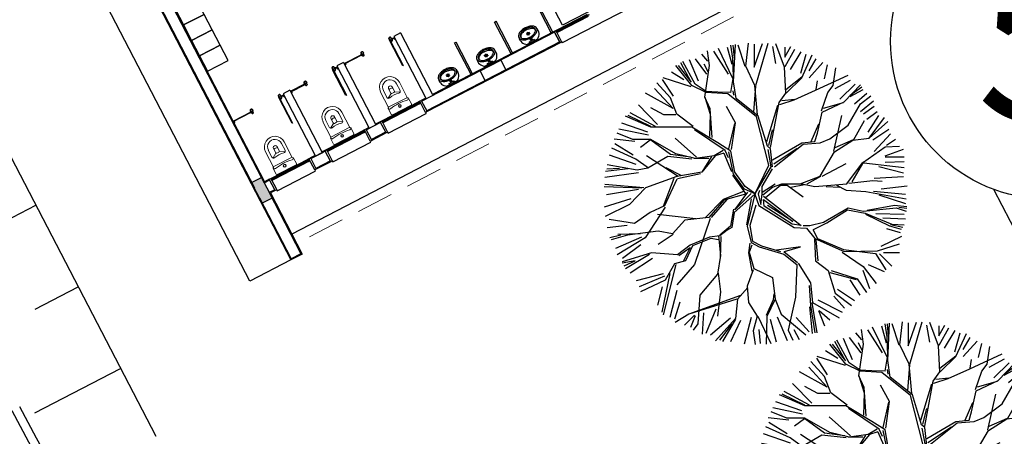
# Model space of a CAD drawing. Units: feet. Extents: x 296 to 1462, y -78 to 694.
# Drawn here: x 1176 to 1193, y 264 to 271 of the extents above; entities that cross this region are included whole.
import ezdxf
from ezdxf.enums import TextEntityAlignment as Align

# ---------------------------------------------------------------- set-up
doc = ezdxf.new("R2010")
doc.units = ezdxf.units.FT
doc.header["$LTSCALE"] = 0.1
doc.linetypes.add('CONTINUO', pattern=[0])
doc.linetypes.add('HIDDEN', pattern=[9.525, 6.35, -3.175])
doc.layers.get('0').update_dxf_attribs({"linetype": 'CONTINUOUS'})
doc.layers.add('A-EQUIP-SANIT-2', color=2, linetype='CONTINUOUS', lineweight=0)
for name, color, linetype in [('Edificios', 10, 'CONTINUOUS'), ('G-09-T-ELEV', 7, 'CONTINUOUS'), ('PROJ', 1, 'HIDDEN'), ('S-02-CERCA', 4, 'FENCELINE1'), ('S-25_caminho', 6, 'CONTINUOUS'), ('VEGET', 82, 'CONTINUOUS')]:
    doc.layers.add(name, color=color, linetype=linetype)
doc.styles.add('ARIAL', font='ARIAL.TTF')
doc.linetypes.add('FENCELINE1', pattern='A,6.35,-2.54,[133,ltypeshp.shx,S=2.54,R=0,X=-2.54,Y=0],-2.54,25.4', length=36.83)

# ---------------------------------------------------------------- blocks, each defined once
blk = doc.blocks.new('Biptre10')
at = {"layer": 'VEGET'}
for p, q in [((-0.48, 2.704), (-0.52, 2.96)), ((-0.48, 2.96), (-0.456, 2.717)), ((-0.467, 2.238), (-0.43, 2.973)), ((-0.237, 2.537), (-0.377, 2.96)), ((-0.224, 2.548), (-0.171, 3)), ((-0.062, 2.524), (0.105, 2.995)), ((-0.062, 2.98), (-0.062, 2.524)), ((-0.03, 2.162), (0.215, 3)), ((0.302, 2.934), (0.363, 2.601)), ((0.538, 2.524), (0.369, 2.987)), ((0.545, 2.721), (0.667, 2.934)), ((-1.106, 2.783), (-0.986, 2.647)), ((-0.945, 2.561), (-0.985, 2.846)), ((-0.864, 2.844), (-0.576, 2.389)), ((-0.48, 2.304), (-0.765, 2.897)), ((-0.592, 2.919), (-0.5, 2.586)), ((0.545, 2.919), (0.545, 2.721)), ((0.551, 2.537), (0.744, 2.883)), ((0.862, 2.828), (0.652, 2.48)), ((0.862, 2.404), (0.969, 2.783)), ((0.884, 2.317), (1.09, 2.767)), ((-1.294, 2.162), (-1.614, 2.561)), ((-1.564, 2.561), (-1.305, 2.227)), ((-1.305, 2.227), (-1.511, 2.614)), ((-1.228, 2.188), (-1.474, 2.64)), ((-1.349, 2.677), (-1.167, 2.253)), ((-1.227, 2.691), (-1.001, 2.389)), ((-0.972, 2.434), (-1.048, 2.587)), ((-1.035, 1.929), (-0.945, 2.561)), ((-0.467, 2.341), (-0.48, 2.704)), ((-0.044, 2.162), (-0.224, 2.548)), ((1.03, 2.45), (1.166, 2.691)), ((1.03, 2.312), (1.302, 2.616)), ((1.333, 2.297), (1.394, 2.57)), ((-1.697, 2.434), (-1.455, 2.283)), ((-0.52, 2.021), (-0.467, 2.341)), ((0.564, 2.008), (0.538, 2.524)), ((1.156, 2.072), (1.801, 2.368)), ((1.503, 2.162), (1.555, 2.51)), ((-1.717, 1.918), (-1.989, 2.214)), ((-1.879, 2.283), (-1.667, 1.949)), ((-1.305, 2.135), (-1.86, 2.317)), ((-1.009, 2.021), (-1.294, 2.162)), ((-1.009, 2.045), (-1.228, 2.188)), ((-0.417, 1.905), (-0.467, 2.238)), ((-0.068, 1.633), (-0.03, 2.148)), ((0.009, 1.582), (-0.044, 2.162)), ((0.564, 2.085), (0.884, 2.331)), ((0.575, 2.008), (0.884, 2.317)), ((1.169, 2.085), (1.194, 2.252)), ((1.4, 2.021), (1.503, 2.162)), ((1.545, 2.101), (1.848, 2.268)), ((1.635, 1.889), (1.939, 2.191)), ((1.722, 1.839), (2.045, 2.175)), ((-1.667, 1.707), (-2.212, 2.01)), ((-2.03, 2.101), (-1.667, 1.707)), ((-0.778, 2.032), (-1.009, 2.045)), ((-0.583, 1.995), (-1.009, 2.021)), ((-0.52, 2.021), (-0.778, 2.032)), ((-0.017, 1.543), (-0.583, 1.995)), ((-0.48, 2.058), (-0.467, 1.968)), ((0.435, 1.826), (0.564, 2.008)), ((0.731, 1.878), (1.156, 2.072)), ((1.272, 1.659), (1.4, 2.021)), ((1.838, 1.968), (2.071, 2.135)), ((1.838, 1.942), (2.097, 2.085)), ((1.924, 1.797), (2.167, 2.01)), ((2.045, 1.802), (2.251, 1.955)), ((-1.971, 1.388), (-2.35, 1.782)), ((-1.59, 1.595), (-1.717, 1.918)), ((-1.035, 1.929), (-0.932, 1.595)), ((-0.932, 1.699), (-1.035, 1.929)), ((0.022, 1.556), (-0.417, 1.905)), ((0.189, 1.053), (0.408, 1.775)), ((0.266, 0.937), (0.435, 1.826)), ((0.448, 1.788), (0.731, 1.878)), ((0.485, 1.865), (0.744, 1.892)), ((1.286, 1.633), (1.722, 1.839)), ((1.31, 1.712), (1.709, 1.826)), ((1.801, 1.376), (2.045, 1.802)), ((2.045, 1.646), (2.303, 1.859)), ((-2.106, 1.35), (-2.555, 1.569)), ((-2.016, 1.35), (-2.518, 1.62)), ((-1.847, 1.582), (-2.106, 1.723)), ((-1.614, 1.582), (-1.847, 1.582)), ((-1.268, 1.35), (-1.59, 1.595)), ((-0.932, 1.595), (-0.945, 1.156)), ((-0.893, 1.13), (-0.932, 1.699)), ((-0.43, 1.426), (-0.61, 1.749)), ((1.194, 1.22), (1.286, 1.633)), ((1.518, 0.86), (1.673, 1.57)), ((2.106, 1.6), (2.318, 1.752)), ((2.167, 1.495), (2.378, 1.646)), ((2.196, 1.237), (2.408, 1.57)), ((-2.166, 1.237), (-2.683, 1.419)), ((-2.106, 1.336), (-2.608, 1.556)), ((-0.559, 0.911), (-0.443, 1.413)), ((-0.506, 0.898), (-0.43, 1.426)), ((0.228, 0.588), (-0.017, 1.543)), ((0.202, 0.963), (0.022, 1.556)), ((1.066, 1.053), (1.22, 1.402)), ((1.439, 1.104), (1.801, 1.376)), ((1.905, 1.08), (2.124, 1.467)), ((2.214, 1.119), (2.523, 1.531)), ((2.214, 1.119), (2.588, 1.453)), ((-2.465, 1.093), (-2.775, 1.22)), ((-2.153, 1.176), (-2.742, 1.298)), ((-1.294, 1.336), (-2.106, 1.336)), ((-0.778, 1.027), (-1.294, 1.336)), ((-0.636, 0.873), (-1.241, 1.286)), ((0.228, 0.977), (0.305, 1.286)), ((1.143, 1.053), (1.194, 1.22)), ((2.287, 1.086), (2.605, 1.298)), ((2.318, 0.858), (2.636, 1.206)), ((-2.424, 1.055), (-2.834, 1.101)), ((-2.455, 0.782), (-2.819, 1.009)), ((-2.106, 1.093), (-2.465, 1.093)), ((-2.117, 1.08), (-2.31, 0.938)), ((-1.614, 0.808), (-2.106, 1.093)), ((-1.717, 0.796), (-2.104, 1.08)), ((-1.202, 0.744), (-1.627, 1.117)), ((-0.52, 0.86), (-0.778, 1.027)), ((0.305, 0.691), (0.884, 1.027)), ((0.345, 0.551), (0.911, 1.001)), ((0.884, 1.027), (1.143, 1.053)), ((0.911, 1.001), (1.246, 1.027)), ((1.246, 1.027), (1.439, 1.104)), ((1.531, 0.848), (1.892, 1.08)), ((1.543, 0.938), (1.905, 1.093)), ((1.892, 1.08), (2.214, 1.119)), ((2.559, 0.979), (2.741, 1.101)), ((-2.394, 0.6), (-2.924, 0.782)), ((-2.4, 0.706), (-2.877, 0.925)), ((-1.318, 0.744), (-1.717, 0.796)), ((-1.228, 0.718), (-1.614, 0.808)), ((-0.675, 0.873), (-0.855, 0.77)), ((-0.662, 0.821), (-0.829, 0.77)), ((-0.662, 0.821), (-0.506, 0.461)), ((-0.57, 0.731), (-0.636, 0.873)), ((-0.467, 0.408), (-0.559, 0.847)), ((-0.443, 0.448), (-0.52, 0.86)), ((0.266, 0.911), (0.202, 0.963)), ((0.279, 0.551), (0.215, 0.898)), ((0.305, 0.551), (0.266, 0.911)), ((0.331, 0.614), (0.794, 0.924)), ((1.247, 0.37), (1.531, 0.848)), ((2.085, 0.629), (2.536, 0.951)), ((2.53, 0.768), (2.894, 0.904)), ((2.536, 0.951), (2.819, 0.963)), ((-2.375, 0.487), (-2.968, 0.59)), ((-2.155, 0.525), (-2.4, 0.706)), ((-1.563, 0.358), (-2.194, 0.77)), ((-1.769, 0.757), (-2.168, 0.525)), ((-1.292, 0.706), (-1.769, 0.757)), ((-0.957, 0.718), (-1.253, 0.718)), ((-0.855, 0.77), (-1.228, 0.718)), ((-0.829, 0.77), (-1.099, 0.448)), ((-0.906, 0.757), (-1.099, 0.448)), ((-0.045, 0.01), (0.228, 0.588)), ((1.286, 0.37), (1.763, 0.615)), ((1.776, 0.216), (2.085, 0.629)), ((1.879, 0.255), (2.111, 0.654)), ((2.111, 0.629), (2.91, 0.538)), ((2.53, 0.753), (2.909, 0.753)), ((2.53, 0.646), (2.909, 0.661)), ((-2.35, 0.433), (-3.016, 0.343)), ((-2.555, 0.512), (-3.006, 0.461)), ((-2.98, 0.512), (-2.723, 0.525)), ((-2.168, 0.525), (-2.375, 0.487)), ((-1.807, 0.538), (-1.511, 0.384)), ((-1.099, 0.448), (-1.59, 0.358)), ((-1.575, 0.319), (-1.124, 0.422)), ((-0.25, 0.112), (-0.467, 0.408)), ((-0.237, 0.165), (-0.443, 0.448)), ((-0.045, 0.01), (0.279, 0.551)), ((0.099, 0.165), (0.305, 0.511)), ((2.408, 0.556), (2.894, 0.433)), ((-2.246, 0.139), (-3.019, 0.203)), ((-1.59, 0.358), (-2.209, 0.138)), ((-1.653, 0.319), (-1.859, -0.235)), ((-1.589, 0.306), (-1.834, -0.223)), ((-0.222, 0.022), (-0.48, 0.384)), ((0.1, 0.048), (0.358, 0.216)), ((0.306, 0.151), (0.487, 0.216)), ((0.487, 0.216), (0.886, 0.216)), ((0.667, 0.151), (0.938, 0.203)), ((0.848, 0.216), (1.247, 0.37)), ((0.886, 0.216), (1.144, 0.164)), ((0.989, 0.216), (1.26, 0.37)), ((1.144, 0.164), (1.776, 0.216)), ((1.814, 0.228), (2.291, 0.281)), ((2.291, 0.281), (2.471, 0.267)), ((2.318, 0.328), (2.894, 0.359)), ((-3.032, 0.164), (-2.285, 0.139)), ((-2.35, 0.101), (-2.985, -0.005)), ((-2.209, 0.138), (-2.531, -0.197)), ((-0.274, 0.061), (-0.673, -0.094)), ((-0.235, 0.01), (-0.661, -0.106)), ((-0.045, 0.01), (-0.454, -0.351)), ((-0.441, -0.3), (-0.184, 0.048)), ((-0.119, 0.022), (-0.441, -0.3)), ((-0.03, 0.009), (-0.25, 0.112)), ((-0.03, 0.009), (-0.237, 0.165)), ((-0.045, 0.01), (-0.196, -0.622)), ((-0.045, 0.01), (0.035, -0.211)), ((0.048, 0.086), (0.022, 0.009)), ((0.022, 0.009), (0.073, -0.197)), ((0.073, -0.197), (0.099, 0.009)), ((0.099, 0.009), (0.099, 0.165)), ((0.113, -0.003), (0.306, 0.151)), ((0.164, -0.055), (0.461, 0.19)), ((0.461, 0.19), (0.59, 0.19)), ((0.59, 0.19), (0.912, -0.042)), ((1.363, 0.164), (1.634, 0.151)), ((1.57, 0.19), (1.763, 0.087)), ((1.763, 0.087), (2.15, 0.061)), ((2.15, 0.061), (2.949, -0.081)), ((2.303, 0.07), (2.938, 0.01)), ((2.454, 0.116), (2.969, 0.177)), ((-2.501, -0.081), (-3.031, -0.248)), ((-0.673, -0.094), (-1.021, -0.454)), ((-0.661, -0.106), (-0.957, -0.454)), ((-0.906, -0.454), (-0.596, -0.094)), ((-0.119, -0.081), (-0.209, -0.596)), ((0.125, -0.031), (0.873, -0.61)), ((0.125, -0.094), (0.704, -0.533)), ((0.138, -0.224), (0.125, -0.094)), ((2.408, -0.005), (2.938, -0.173)), ((-2.531, -0.197), (-3.007, -0.43)), ((-2.117, -0.351), (-2.426, -0.571)), ((-1.82, -0.248), (-2.22, -0.855)), ((-1.834, -0.223), (-2.117, -0.351)), ((-0.467, -0.287), (-0.531, -0.622)), ((-0.454, -0.351), (-0.505, -0.648)), ((-0.029, -0.209), (-0.145, -0.61)), ((0.035, -0.211), (0.731, -0.65)), ((0.691, -0.584), (0.138, -0.224)), ((0.704, -0.533), (0.202, -0.211)), ((1.31, -0.546), (1.801, -0.261)), ((1.376, -0.56), (1.788, -0.301)), ((1.788, -0.301), (2.135, -0.364)), ((1.801, -0.261), (2.097, -0.327)), ((2.097, -0.327), (2.753, -0.261)), ((2.135, -0.364), (2.663, -0.584)), ((2.716, -0.211), (2.174, -0.314)), ((2.349, -0.37), (2.909, -0.384)), ((2.959, -0.237), (2.716, -0.211)), ((2.753, -0.261), (2.948, -0.327)), ((2.959, -0.274), (2.806, -0.25)), ((-2.426, -0.571), (-2.929, -0.493)), ((-1.215, -0.48), (-1.975, -0.39)), ((-1.433, -0.506), (-1.678, -0.777)), ((-0.957, -0.454), (-1.433, -0.506)), ((-0.931, -0.468), (-1.241, -1.383)), ((0.873, -0.61), (0.691, -0.584)), ((1.04, -0.61), (1.31, -0.546)), ((1.117, -0.687), (1.376, -0.56)), ((2.626, -0.623), (2.148, -0.391)), ((2.484, -0.46), (2.938, -0.475)), ((2.663, -0.584), (2.909, -0.597)), ((-2.576, -0.611), (-2.97, -0.657)), ((-2.31, -0.777), (-2.762, -0.79)), ((-1.962, -0.725), (-2.568, -0.803)), ((-1.678, -0.777), (-1.962, -0.725)), ((-0.531, -0.622), (-0.738, -0.803)), ((-0.596, -0.699), (-0.738, -0.816)), ((-0.505, -0.648), (-0.596, -0.699)), ((-0.196, -0.622), (-0.119, -0.944)), ((-0.145, -0.61), (-0.093, -0.919)), ((0.731, -0.65), (0.976, -0.663)), ((0.911, -0.61), (1.04, -0.61)), ((0.976, -0.663), (1.143, -0.869)), ((1.104, -0.687), (1.194, -0.869)), ((2.559, -0.672), (2.833, -0.749)), ((2.856, -0.687), (2.626, -0.623)), ((2.883, -0.65), (2.639, -0.597)), ((-2.697, -0.803), (-2.916, -0.855)), ((-2.568, -0.803), (-2.89, -0.893)), ((-2.289, -0.839), (-2.803, -1.066)), ((-2.22, -0.855), (-2.774, -1.189)), ((-1.666, -0.79), (-1.962, -0.983)), ((-0.944, -0.841), (-1.33, -0.996)), ((-0.918, -0.867), (-1.279, -1.009)), ((-0.738, -0.816), (-0.944, -0.841)), ((-0.764, -0.893), (-0.918, -0.867)), ((-0.764, -0.816), (-0.725, -1.203)), ((-0.725, -1.254), (-0.712, -0.829)), ((-0.145, -0.958), (-0.171, -1.151)), ((-0.119, -0.944), (0.036, -1.035)), ((-0.093, -0.919), (0.087, -1.009)), ((1.131, -0.88), (1.157, -1.306)), ((1.143, -0.869), (1.722, -1.126)), ((1.209, -1.306), (1.17, -0.893)), ((1.194, -0.869), (1.709, -1.086)), ((2.38, -1.113), (2.819, -0.972)), ((2.454, -1.021), (2.863, -0.824)), ((-2.091, -1.151), (-2.671, -1.331)), ((-2.304, -0.99), (-2.667, -1.263)), ((-1.575, -1.189), (-2.091, -1.151)), ((-1.33, -0.996), (-1.575, -1.189)), ((-1.55, -1.203), (-1.33, -1.047)), ((-1.33, -1.047), (-1.459, -1.306)), ((-1.279, -1.009), (-1.421, -1.306)), ((-0.171, -1.151), (-0.106, -1.512)), ((-0.106, -0.996), (-0.157, -1.138)), ((-0.157, -1.138), (-0.068, -1.46)), ((0.036, -1.035), (0.526, -1.177)), ((0.087, -1.009), (0.461, -1.125)), ((0.86, -1.035), (0.384, -1.1)), ((0.526, -1.125), (0.796, -1.345)), ((0.538, -1.125), (0.86, -1.035)), ((1.685, -1.138), (2.098, -1.422)), ((1.709, -1.086), (2.341, -1.165)), ((1.722, -1.126), (2.38, -1.113)), ((2.341, -1.165), (2.547, -1.488)), ((2.5, -1.141), (2.817, -1.141)), ((-2.413, -1.306), (-2.671, -1.357)), ((-2.632, -1.409), (-2.413, -1.306)), ((-2.606, -1.46), (-2.13, -1.177)), ((-2.076, -1.263), (-2.516, -1.551)), ((-1.421, -1.306), (-1.64, -1.37)), ((-0.725, -1.203), (-0.789, -1.576)), ((0.526, -1.177), (0.783, -1.383)), ((0.809, -1.357), (1.054, -1.744)), ((1.157, -1.306), (1.402, -1.499)), ((2.423, -1.172), (2.666, -1.415)), ((-1.614, -1.383), (-1.859, -2.376)), ((-1.64, -1.37), (-1.82, -1.693)), ((-1.241, -1.383), (-1.589, -1.782)), ((-0.776, -1.551), (-0.725, -1.924)), ((-0.08, -1.486), (-0.196, -1.808)), ((-0.068, -1.46), (0.306, -1.641)), ((0.783, -1.383), (0.757, -2.027)), ((1.402, -1.499), (1.543, -1.95)), ((1.44, -1.537), (1.956, -1.679)), ((1.466, -1.499), (1.982, -1.667)), ((2.09, -1.491), (2.226, -1.855)), ((2.098, -1.422), (2.356, -1.757)), ((2.196, -1.384), (2.515, -1.52)), ((-1.864, -1.566), (-2.394, -1.703)), ((-1.833, -1.612), (-2.334, -1.824)), ((-1.82, -1.693), (-2.31, -1.924)), ((-1.731, -1.563), (-1.885, -2.324)), ((-0.789, -1.576), (-1.137, -1.989)), ((0.306, -1.641), (0.358, -2.066)), ((1.054, -1.744), (1.092, -2.131)), ((1.832, -1.688), (2.029, -1.99)), ((1.982, -1.667), (2.162, -1.938)), ((-1.879, -1.824), (-1.971, -2.187)), ((-1.592, -1.899), (-1.728, -2.43)), ((-0.725, -1.924), (-0.789, -2.402)), ((-0.184, -1.834), (-0.39, -2.066)), ((-0.196, -1.808), (-0.171, -2.131)), ((1.028, -1.796), (1.054, -2.195)), ((1.591, -1.87), (1.924, -2.096)), ((-1.531, -2.126), (-1.636, -2.461)), ((-0.402, -2.066), (-1.356, -2.363)), ((-1.292, -2.337), (-0.325, -1.989)), ((-1.137, -1.989), (-1.176, -2.556)), ((-0.39, -2.066), (-0.428, -2.453)), ((-0.171, -2.131), (-0.003, -2.402)), ((0.319, -2.079), (0.177, -2.389)), ((0.358, -2.066), (0.191, -2.414)), ((0.332, -1.963), (0.319, -2.079)), ((0.358, -2.066), (0.474, -2.363)), ((0.757, -2.027), (0.615, -2.685)), ((1.08, -2.131), (1.183, -2.737)), ((1.092, -2.131), (1.621, -2.44)), ((1.197, -2.082), (1.681, -2.323)), ((1.515, -2.006), (1.727, -2.249)), ((1.543, -1.95), (1.866, -2.195)), ((-1.061, -2.339), (-1.091, -2.763)), ((-0.819, -2.264), (-1.016, -2.748)), ((1.092, -2.75), (1.041, -2.221)), ((1.054, -2.195), (1.144, -2.737)), ((1.212, -2.293), (1.333, -2.597)), ((1.227, -2.293), (1.438, -2.475)), ((-1.356, -2.363), (-1.627, -2.531)), ((-1.242, -2.385), (-1.439, -2.582)), ((-1.227, -2.4), (-1.319, -2.627)), ((-0.531, -2.446), (-0.925, -2.779)), ((-0.428, -2.453), (-0.828, -2.892)), ((-0.428, -2.466), (-0.686, -2.904)), ((-0.334, -2.49), (-0.531, -2.915)), ((-0.121, -2.43), (-0.259, -2.96)), ((-0.003, -2.402), (-0.08, -2.698)), ((0.01, -2.402), (0.267, -2.943)), ((0.191, -2.414), (0.177, -2.956)), ((0.258, -2.461), (0.378, -2.915)), ((0.393, -2.415), (0.591, -2.884)), ((0.474, -2.363), (0.964, -2.776)), ((0.772, -2.43), (1.03, -2.717)), ((-1.176, -2.556), (-1.266, -2.685)), ((-0.738, -2.879), (-0.493, -2.556)), ((-0.08, -2.698), (-0.042, -2.969)), ((0.03, -2.672), (0.061, -2.945)), ((0.615, -2.685), (0.706, -2.879)), ((0.726, -2.672), (0.833, -2.869))]:
    blk.add_line(p, q, dxfattribs=at)
blk = doc.blocks.new('A$C10BA0B69')
at = {"layer": 'A-EQUIP-SANIT-2', "color": 1}
for p, q in [((0.183, 0.38), (0.482, 0.38)), ((0.479, 0.025), (0.479, 0.37)), ((0.612, 0.395), (0.504, 0.395)), ((0.626, 0.015), (0.626, 0.38)), ((0.183, 0.326), (0.316, 0.326)), ((0.196, 0.232), (0.281, 0.232)), ((0.291, 0.233), (0.339, 0.313)), ((0.296, 0.217), (0.296, 0.178)), ((0.183, 0.069), (0.316, 0.069)), ((0.183, 0.015), (0.482, 0.015)), ((0.196, 0.163), (0.281, 0.163)), ((0.291, 0.161), (0.34, 0.081)), ((0.612, 0), (0.504, 0))]:
    blk.add_line(p, q, dxfattribs=at)
for radius in [0.0247, 0.0178]:
    blk.add_circle((0.55, 0.197), radius, dxfattribs=at)
for centre, radius, start, end in [((0.183, 0.197), 0.182, 90, 270), ((0.504, 0.37), 0.0247, 89.9974, 180.0026), ((0.495, 0.365), 0.0247, 349.4076, 89.7669), ((1.392, 0.197), 0.888, 169.406, 190.5865), ((0.612, 0.38), 0.0148, 0.0078, 89.9922), ((0.183, 0.197), 0.128, 90, 270), ((0.196, 0.197), 0.0345, 90, 270), ((0.273, 0.197), 0.0654, 153.6149, 206.3851), ((0.223, 0.222), 0.00987, 90, 153.6002), ((0.281, 0.217), 0.0148, 0.0078, 89.9922), ((0.281, 0.178), 0.0148, 270, 359.996), ((0.316, 0.294), 0.0316, 346.6676, 90), ((0.724, 0.197), 0.388, 166.6638, 193.3253), ((0.223, 0.173), 0.00987, 206.3998, 270), ((0.316, 0.101), 0.0316, 270, 13.3326), ((0.504, 0.025), 0.0247, 179.9974, 270.0026), ((0.495, 0.03), 0.0247, 270, 10.5939), ((0.612, 0.015), 0.0148, 270, 359.996)]:
    blk.add_arc(centre, radius, start, end, dxfattribs=at)
blk = doc.blocks.new('A$C61F32691')
at = {"layer": 'Edificios'}
blk.add_hatch(color=256, dxfattribs=at).paths.add_polyline_path([(0.815, 1.137), (0.815, 1.537), (1.005, 1.537), (1.005, 1.137)])
h = blk.add_hatch(dxfattribs=at)
h.set_pattern_fill('ANSI31', color=256, scale=0.25, style=0)
h.paths.add_polyline_path([(5.21, 1.432), (5.61, 1.432), (5.61, 1.242), (5.21, 1.242)])
for p, q in [((0, 0.037), (0, 9.838)), ((0.8, 9.838), (0.8, 0.037)), ((0.815, 9.823), (0.815, 1.432)), ((1.005, 8.443), (1.005, 1.528)), ((1.02, 8.428), (1.02, 1.447)), ((1.005, 2.632), (1.005, 1.432)), ((1.02, 2.627), (1.37, 2.627)), ((1.02, 2.617), (1.37, 2.617)), ((1.022, 2.598), (1.033, 2.598)), ((1.024, 2.617), (1.024, 2.617)), ((1.952, 2.617), (1.952, 2.627)), ((1.952, 2.627), (2.007, 2.627)), ((2.007, 2.617), (1.952, 2.617)), ((2.004, 2.598), (1.993, 2.598)), ((2.006, 2.617), (2.007, 2.617)), ((2.137, 2.647), (2.007, 2.647)), ((2.007, 2.647), (2.007, 1.447)), ((2.137, 2.647), (2.137, 1.447)), ((2.137, 2.627), (2.417, 2.627)), ((2.137, 2.617), (2.137, 2.617)), ((2.137, 2.617), (2.417, 2.617)), ((2.139, 2.598), (2.15, 2.598)), ((2.139, 2.598), (2.15, 2.598)), ((2.141, 2.617), (2.14, 2.617)), ((2.999, 2.617), (2.999, 2.627)), ((2.999, 2.627), (3.053, 2.627)), ((3.053, 2.617), (2.999, 2.617)), ((3.051, 2.598), (3.04, 2.598)), ((3.053, 2.647), (3.053, 1.447)), ((3.183, 2.647), (3.053, 2.647)), ((3.053, 2.647), (3.053, 1.447)), ((3.053, 2.617), (3.053, 2.617)), ((3.183, 2.647), (3.183, 1.447)), ((3.183, 2.627), (3.524, 2.627)), ((3.184, 2.617), (3.183, 2.617)), ((3.184, 2.617), (3.183, 2.617)), ((3.183, 2.617), (3.524, 2.617)), ((3.186, 2.598), (3.197, 2.598)), ((3.186, 2.598), (3.197, 2.598)), ((3.186, 2.598), (3.197, 2.598)), ((3.188, 2.617), (3.187, 2.617)), ((4.105, 2.617), (4.105, 2.627)), ((4.105, 2.627), (4.16, 2.627)), ((4.16, 2.617), (4.105, 2.617)), ((4.157, 2.598), (4.146, 2.598)), ((4.159, 2.617), (4.16, 2.617)), ((4.16, 2.647), (4.16, 1.447)), ((4.29, 2.647), (4.16, 2.647)), ((4.16, 2.647), (4.16, 1.447)), ((4.29, 2.647), (4.29, 1.447)), ((5.04, 2.065), (5.07, 2.065)), ((5.04, 1.447), (5.04, 2.065)), ((5.07, 1.447), (5.07, 2.065)), ((5.07, 1.447), (5.07, 2.065)), ((5.82, 2.065), (5.85, 2.065)), ((5.82, 1.447), (5.82, 2.065)), ((5.85, 1.447), (5.85, 2.065)), ((5.85, 1.447), (5.85, 2.065)), ((6.6, 1.447), (6.6, 2.065)), ((6.63, 1.447), (6.63, 2.065)), ((1.005, 1.432), (1.113, 1.432)), ((1.113, 1.432), (1.005, 1.432)), ((1.113, 1.447), (1.02, 1.447)), ((1.168, 1.447), (1.858, 1.447)), ((1.883, 1.407), (1.168, 1.407)), ((2.007, 1.447), (1.913, 1.447)), ((1.913, 1.432), (2.16, 1.432)), ((2.195, 1.432), (1.913, 1.432)), ((2.195, 1.447), (2.137, 1.447)), ((2.25, 1.447), (2.94, 1.447)), ((2.965, 1.407), (2.25, 1.407)), ((3.053, 1.447), (2.995, 1.447)), ((3.053, 1.447), (2.995, 1.447)), ((3.272, 1.432), (2.995, 1.432)), ((3.272, 1.447), (3.183, 1.447)), ((3.327, 1.447), (4.017, 1.447)), ((4.042, 1.407), (3.327, 1.407)), ((4.16, 1.447), (4.072, 1.447)), ((6.66, 1.432), (4.072, 1.432)), ((6.66, 1.447), (4.29, 1.447)), ((4.78, 1.462), (4.579, 1.462)), ((4.627, 1.462), (4.635, 1.485)), ((4.635, 1.485), (4.68, 1.485)), ((4.724, 1.485), (4.68, 1.485)), ((4.733, 1.462), (4.724, 1.485)), ((5.524, 1.462), (5.324, 1.462)), ((5.371, 1.462), (5.379, 1.485)), ((5.379, 1.485), (5.424, 1.485)), ((5.468, 1.485), (5.424, 1.485)), ((5.477, 1.462), (5.468, 1.485)), ((6.342, 1.462), (6.142, 1.462)), ((6.189, 1.462), (6.197, 1.485)), ((6.197, 1.485), (6.242, 1.485)), ((6.287, 1.485), (6.242, 1.485)), ((6.295, 1.462), (6.287, 1.485)), ((6.66, 1.447), (6.66, 1.227)), ((6.715, 1.447), (7.309, 1.447)), ((6.715, 1.407), (7.309, 1.407)), ((0.815, 1.242), (0.815, 0.052)), ((1.005, 1.242), (1.005, 0.052)), ((1.113, 1.242), (1.005, 1.242)), ((1.02, 1.227), (1.02, 0.037)), ((1.113, 1.227), (1.02, 1.227)), ((1.143, 1.227), (1.143, 1.207)), ((1.143, 1.207), (1.883, 1.207)), ((1.883, 1.227), (1.883, 1.207)), ((2.195, 1.242), (1.913, 1.242)), ((2.195, 1.227), (1.913, 1.227)), ((2.225, 1.227), (2.225, 1.207)), ((2.225, 1.207), (2.965, 1.207)), ((2.965, 1.227), (2.965, 1.207)), ((3.272, 1.242), (2.995, 1.242)), ((3.272, 1.227), (2.995, 1.227)), ((3.302, 1.227), (3.302, 1.207)), ((3.302, 1.207), (4.042, 1.207)), ((4.042, 1.227), (4.042, 1.207)), ((6.66, 1.242), (4.072, 1.242)), ((6.66, 1.227), (4.072, 1.227)), ((6.69, 1.227), (6.69, 1.207)), ((8.63, 1.207), (6.69, 1.207)), ((14.3, 0.427), (1.02, 0.427)), ((0.8, 0.037), (0, 0.037)), ((1.02, 0.037), (0.8, 0.037)), ((1.005, 0.052), (0.815, 0.052))]:
    blk.add_line(p, q, dxfattribs=at)
for points in [[(1.425, 4.495), (1.425, 4.795), (1.025, 4.795), (1.025, 4.495)], [(1.425, 4.195), (1.425, 4.495), (1.025, 4.495), (1.025, 4.195)], [(1.425, 3.895), (1.425, 4.195), (1.025, 4.195), (1.025, 3.895)], [(1.425, 3.595), (1.425, 3.895), (1.025, 3.895), (1.025, 3.595)], [(1.908, 2.123), (1.908, 2.623), (1.918, 2.623), (1.918, 2.123), (1.908, 2.123)], [(2.955, 2.123), (2.955, 2.623), (2.965, 2.623), (2.965, 2.123), (2.955, 2.123)], [(4.061, 2.123), (4.061, 2.623), (4.071, 2.623), (4.071, 2.123), (4.061, 2.123)], [(6.838, 2.025), (8.478, 2.025), (8.478, 1.476), (6.838, 1.476)], [(0.815, 1.137), (0.815, 1.537), (1.005, 1.537), (1.005, 1.137)], [(1.113, 1.447), (1.143, 1.447), (1.143, 1.227), (1.113, 1.227)], [(1.168, 1.407), (1.143, 1.407), (1.143, 1.447), (1.168, 1.447), (1.168, 1.442), (1.148, 1.442), (1.148, 1.412), (1.168, 1.412)], [(1.858, 1.407), (1.883, 1.407), (1.883, 1.447), (1.858, 1.447), (1.858, 1.442), (1.878, 1.442), (1.878, 1.412), (1.858, 1.412)], [(1.883, 1.447), (1.913, 1.447), (1.913, 1.227), (1.883, 1.227)], [(2.195, 1.447), (2.225, 1.447), (2.225, 1.227), (2.195, 1.227)], [(2.25, 1.407), (2.225, 1.407), (2.225, 1.447), (2.25, 1.447), (2.25, 1.442), (2.23, 1.442), (2.23, 1.412), (2.25, 1.412)], [(2.94, 1.407), (2.965, 1.407), (2.965, 1.447), (2.94, 1.447), (2.94, 1.442), (2.96, 1.442), (2.96, 1.412), (2.94, 1.412)], [(2.965, 1.447), (2.995, 1.447), (2.995, 1.227), (2.965, 1.227)], [(3.272, 1.447), (3.302, 1.447), (3.302, 1.227), (3.272, 1.227)], [(3.327, 1.407), (3.302, 1.407), (3.302, 1.447), (3.327, 1.447), (3.327, 1.442), (3.307, 1.442), (3.307, 1.412), (3.327, 1.412)], [(4.017, 1.407), (4.042, 1.407), (4.042, 1.447), (4.017, 1.447), (4.017, 1.442), (4.037, 1.442), (4.037, 1.412), (4.017, 1.412)], [(4.042, 1.447), (4.072, 1.447), (4.072, 1.227), (4.042, 1.227)], [(5.21, 1.432), (5.61, 1.432), (5.61, 1.242), (5.21, 1.242)], [(6.66, 1.447), (6.69, 1.447), (6.69, 1.227), (6.66, 1.227)], [(6.715, 1.407), (6.69, 1.407), (6.69, 1.447), (6.715, 1.447), (6.715, 1.442), (6.695, 1.442), (6.695, 1.412), (6.715, 1.412)]]:
    blk.add_lwpolyline(points, close=True, dxfattribs=at)
for points in [[(1.02, 2.617), (1.033, 2.617), (1.033, 2.598, -0.198738), (1.033, 2.597, -0.139519), (1.022, 2.591), (1.022, 2.613), (1.02, 2.615)], [(2.006, 2.617), (1.993, 2.617), (1.993, 2.598, 0.198738), (1.994, 2.597, 0.139519), (2.004, 2.591), (2.004, 2.613), (2.006, 2.615)], [(2.137, 2.617), (2.15, 2.617), (2.15, 2.598, -0.198738), (2.15, 2.597, -0.139519), (2.139, 2.591), (2.139, 2.613), (2.137, 2.615)], [(2.137, 2.617), (2.15, 2.617), (2.15, 2.598, -0.198738), (2.149, 2.597, -0.139519), (2.139, 2.591), (2.139, 2.613), (2.137, 2.615)], [(3.053, 2.617), (3.04, 2.617), (3.04, 2.598, 0.198738), (3.04, 2.597, 0.139519), (3.051, 2.591), (3.051, 2.613), (3.053, 2.615)], [(3.184, 2.617), (3.197, 2.617), (3.197, 2.598, -0.198738), (3.196, 2.597, -0.139519), (3.186, 2.591), (3.186, 2.613), (3.184, 2.615)], [(3.184, 2.617), (3.197, 2.617), (3.197, 2.598, -0.198738), (3.196, 2.597, -0.139519), (3.186, 2.591), (3.186, 2.613), (3.184, 2.615)], [(3.184, 2.617), (3.197, 2.617), (3.197, 2.598, -0.198738), (3.196, 2.597, -0.139519), (3.186, 2.591), (3.186, 2.613), (3.184, 2.615)], [(4.159, 2.617), (4.146, 2.617), (4.146, 2.598, 0.198738), (4.147, 2.597, 0.139519), (4.157, 2.591), (4.157, 2.613), (4.159, 2.615)], [(4.68, 1.553, 0.056411), (4.738, 1.559, 0.070161), (4.782, 1.576, 0.106104), (4.816, 1.605, 0.161988), (4.825, 1.633, 0.161988), (4.816, 1.661, 0.106104), (4.782, 1.69, 0.070161), (4.738, 1.707, 0.056411), (4.68, 1.714, 0.056411), (4.621, 1.707, 0.070161), (4.577, 1.69, 0.106104), (4.544, 1.661, 0.161988), (4.534, 1.633, 0.161988), (4.544, 1.605, 0.106104), (4.577, 1.576, 0.070161), (4.621, 1.559, 0.056411)], [(5.424, 1.553, 0.056411), (5.482, 1.559, 0.070161), (5.527, 1.576, 0.106104), (5.56, 1.605, 0.161988), (5.569, 1.633, 0.161988), (5.56, 1.661, 0.106104), (5.527, 1.69, 0.070161), (5.482, 1.707, 0.056411), (5.424, 1.714, 0.056411), (5.365, 1.707, 0.070161), (5.321, 1.69, 0.106104), (5.288, 1.661, 0.161988), (5.279, 1.633, 0.161988), (5.288, 1.605, 0.106104), (5.321, 1.576, 0.070161), (5.365, 1.559, 0.056411)], [(6.242, 1.553, 0.056411), (6.3, 1.559, 0.070161), (6.345, 1.576, 0.106104), (6.378, 1.605, 0.161988), (6.387, 1.633, 0.161988), (6.378, 1.661, 0.106104), (6.345, 1.69, 0.070161), (6.3, 1.707, 0.056411), (6.242, 1.714, 0.056411), (6.183, 1.707, 0.070161), (6.139, 1.69, 0.106104), (6.106, 1.661, 0.161988), (6.097, 1.633, 0.161988), (6.106, 1.605, 0.106104), (6.139, 1.576, 0.070161), (6.183, 1.559, 0.056411)]]:
    blk.add_lwpolyline(points, format="xyb", close=True, dxfattribs=at)
at = {"layer": 'Edificios', "flags": 128}
for points in [[(1.404, 2.632), (1.404, 2.632, -0.414214), (1.404, 2.632), (1.404, 2.632, -0.414214), (1.404, 2.631), (1.404, 2.631), (1.4, 2.631), (1.4, 2.628), (1.398, 2.63), (1.398, 2.622), (1.397, 2.622), (1.398, 2.621), (1.398, 2.614), (1.4, 2.615), (1.4, 2.602), (1.4, 2.602, -0.414214), (1.385, 2.587), (1.385, 2.587, -0.414214), (1.37, 2.602), (1.37, 2.602), (1.37, 2.615), (1.36, 2.615), (1.36, 2.615), (1.359, 2.615), (1.352, 2.615), (1.352, 2.615, -0.414214), (1.35, 2.617), (1.35, 2.617), (1.37, 2.617), (1.37, 2.627), (1.35, 2.627), (1.35, 2.627, -0.414214), (1.352, 2.629), (1.352, 2.629), (1.359, 2.629), (1.36, 2.628), (1.36, 2.629), (1.37, 2.629), (1.37, 2.647), (1.37, 2.647, -0.414214), (1.39, 2.667), (1.39, 2.667, -0.414214), (1.41, 2.647), (1.41, 2.647), (1.41, 2.631), (1.408, 2.631), (1.408, 2.631, -0.414214), (1.407, 2.632), (1.407, 2.632, -0.414214), (1.408, 2.632), (1.408, 2.632), (1.408, 2.632), (1.408, 2.634), (1.403, 2.634), (1.403, 2.632), (1.404, 2.632)], [(1.372, 2.602), (1.372, 2.602, 0.49901), (1.388, 2.589), (1.388, 2.589), (1.388, 2.589, 0.49878), (1.396, 2.609), (1.396, 2.609), (1.396, 2.622), (1.396, 2.631), (1.401, 2.635), (1.408, 2.635), (1.408, 2.647), (1.408, 2.647, 0.414214), (1.39, 2.665), (1.39, 2.665, 0.414214), (1.372, 2.647), (1.372, 2.647), (1.372, 2.602)], [(1.918, 2.632), (1.918, 2.632, 0.414214), (1.917, 2.632), (1.917, 2.632, 0.414214), (1.918, 2.631), (1.918, 2.631), (1.922, 2.631), (1.922, 2.628), (1.924, 2.63), (1.924, 2.622), (1.924, 2.622), (1.924, 2.621), (1.924, 2.614), (1.922, 2.615), (1.922, 2.602), (1.922, 2.602, 0.414214), (1.937, 2.587), (1.937, 2.587, 0.414214), (1.952, 2.602), (1.952, 2.602), (1.952, 2.615), (1.961, 2.615), (1.962, 2.615), (1.962, 2.615), (1.97, 2.615), (1.97, 2.615, 0.414214), (1.972, 2.617), (1.972, 2.617), (1.952, 2.617), (1.952, 2.627), (1.972, 2.627), (1.972, 2.627, 0.414214), (1.97, 2.629), (1.97, 2.629), (1.962, 2.629), (1.962, 2.628), (1.961, 2.629), (1.952, 2.629), (1.952, 2.647), (1.952, 2.647, 0.414214), (1.932, 2.667), (1.932, 2.667, 0.414214), (1.912, 2.647), (1.912, 2.647), (1.912, 2.631), (1.914, 2.631), (1.914, 2.631, 0.414214), (1.914, 2.632), (1.914, 2.632, 0.414214), (1.914, 2.632), (1.914, 2.632), (1.913, 2.632), (1.913, 2.634), (1.919, 2.634), (1.919, 2.632), (1.918, 2.632)], [(1.95, 2.602), (1.95, 2.602, -0.49901), (1.933, 2.589), (1.933, 2.589), (1.933, 2.589, -0.49878), (1.926, 2.608), (1.926, 2.608), (1.926, 2.622), (1.926, 2.631), (1.92, 2.635), (1.914, 2.635), (1.914, 2.647), (1.914, 2.647, -0.414214), (1.932, 2.665), (1.932, 2.665, -0.414214), (1.95, 2.647), (1.95, 2.647), (1.95, 2.602)], [(2.451, 2.632), (2.451, 2.632, -0.414214), (2.451, 2.632), (2.451, 2.632, -0.414214), (2.451, 2.631), (2.451, 2.631), (2.447, 2.631), (2.447, 2.628), (2.445, 2.63), (2.445, 2.622), (2.444, 2.622), (2.445, 2.621), (2.445, 2.614), (2.447, 2.615), (2.447, 2.602), (2.447, 2.602, -0.414214), (2.432, 2.587), (2.432, 2.587, -0.414214), (2.417, 2.602), (2.417, 2.602), (2.417, 2.615), (2.407, 2.615), (2.407, 2.615), (2.406, 2.615), (2.399, 2.615), (2.399, 2.615, -0.414214), (2.397, 2.617), (2.397, 2.617), (2.417, 2.617), (2.417, 2.627), (2.397, 2.627), (2.397, 2.627, -0.414214), (2.399, 2.629), (2.399, 2.629), (2.406, 2.629), (2.407, 2.628), (2.407, 2.629), (2.417, 2.629), (2.417, 2.647), (2.417, 2.647, -0.414214), (2.437, 2.667), (2.437, 2.667, -0.414214), (2.457, 2.647), (2.457, 2.647), (2.457, 2.631), (2.455, 2.631), (2.455, 2.631, -0.414214), (2.454, 2.632), (2.454, 2.632, -0.414214), (2.455, 2.632), (2.455, 2.632), (2.456, 2.632), (2.456, 2.634), (2.45, 2.634), (2.45, 2.632), (2.451, 2.632)], [(2.419, 2.602), (2.419, 2.602, 0.49901), (2.435, 2.589), (2.436, 2.589), (2.436, 2.589, 0.49878), (2.443, 2.609), (2.443, 2.609), (2.443, 2.622), (2.443, 2.631), (2.448, 2.635), (2.455, 2.635), (2.455, 2.647), (2.455, 2.647, 0.414214), (2.437, 2.665), (2.437, 2.665, 0.414214), (2.419, 2.647), (2.419, 2.647), (2.419, 2.602)], [(2.965, 2.632), (2.965, 2.632, 0.414214), (2.964, 2.632), (2.964, 2.632, 0.414214), (2.965, 2.631), (2.965, 2.631), (2.969, 2.631), (2.969, 2.628), (2.971, 2.63), (2.971, 2.622), (2.971, 2.622), (2.971, 2.621), (2.971, 2.614), (2.969, 2.615), (2.969, 2.602), (2.969, 2.602, 0.414214), (2.984, 2.587), (2.984, 2.587, 0.414214), (2.999, 2.602), (2.999, 2.602), (2.999, 2.615), (3.008, 2.615), (3.009, 2.615), (3.009, 2.615), (3.017, 2.615), (3.017, 2.615, 0.414214), (3.019, 2.617), (3.019, 2.617), (2.999, 2.617), (2.999, 2.627), (3.019, 2.627), (3.019, 2.627, 0.414214), (3.017, 2.629), (3.017, 2.629), (3.009, 2.629), (3.009, 2.628), (3.008, 2.629), (2.999, 2.629), (2.999, 2.647), (2.999, 2.647, 0.414214), (2.979, 2.667), (2.979, 2.667, 0.414214), (2.959, 2.647), (2.959, 2.647), (2.959, 2.631), (2.961, 2.631), (2.961, 2.631, 0.414214), (2.961, 2.632), (2.961, 2.632, 0.414214), (2.961, 2.632), (2.961, 2.632), (2.96, 2.632), (2.96, 2.634), (2.965, 2.634), (2.965, 2.632), (2.965, 2.632)], [(2.997, 2.602), (2.997, 2.602, -0.49901), (2.98, 2.589), (2.98, 2.589), (2.98, 2.589, -0.49878), (2.973, 2.608), (2.973, 2.608), (2.973, 2.622), (2.973, 2.631), (2.967, 2.635), (2.961, 2.635), (2.961, 2.647), (2.961, 2.647, -0.414214), (2.979, 2.665), (2.979, 2.665, -0.414214), (2.997, 2.647), (2.997, 2.647), (2.997, 2.602)], [(3.558, 2.632), (3.558, 2.632, -0.414214), (3.559, 2.632), (3.559, 2.632, -0.414214), (3.558, 2.631), (3.558, 2.631), (3.554, 2.631), (3.554, 2.628), (3.552, 2.63), (3.552, 2.622), (3.552, 2.622), (3.552, 2.621), (3.552, 2.614), (3.554, 2.615), (3.554, 2.602), (3.554, 2.602, -0.414214), (3.539, 2.587), (3.539, 2.587, -0.414214), (3.524, 2.602), (3.524, 2.602), (3.524, 2.615), (3.515, 2.615), (3.514, 2.615), (3.514, 2.615), (3.506, 2.615), (3.506, 2.615, -0.414214), (3.504, 2.617), (3.504, 2.617), (3.524, 2.617), (3.524, 2.627), (3.504, 2.627), (3.504, 2.627, -0.414214), (3.506, 2.629), (3.506, 2.629), (3.514, 2.629), (3.514, 2.628), (3.515, 2.629), (3.524, 2.629), (3.524, 2.647), (3.524, 2.647, -0.414214), (3.544, 2.667), (3.544, 2.667, -0.414214), (3.564, 2.647), (3.564, 2.647), (3.564, 2.631), (3.562, 2.631), (3.562, 2.631, -0.414214), (3.562, 2.632), (3.562, 2.632, -0.414214), (3.562, 2.632), (3.562, 2.632), (3.563, 2.632), (3.563, 2.634), (3.558, 2.634), (3.558, 2.632), (3.558, 2.632)], [(3.526, 2.602), (3.526, 2.602, 0.49901), (3.543, 2.589), (3.543, 2.589), (3.543, 2.589, 0.49878), (3.55, 2.609), (3.55, 2.609), (3.55, 2.622), (3.55, 2.631), (3.556, 2.635), (3.562, 2.635), (3.562, 2.647), (3.562, 2.647, 0.414214), (3.544, 2.665), (3.544, 2.665, 0.414214), (3.526, 2.647), (3.526, 2.647), (3.526, 2.602)], [(4.071, 2.632), (4.071, 2.632, 0.414214), (4.071, 2.632), (4.071, 2.632, 0.414214), (4.071, 2.631), (4.071, 2.631), (4.075, 2.631), (4.075, 2.628), (4.077, 2.63), (4.077, 2.622), (4.078, 2.622), (4.077, 2.621), (4.077, 2.614), (4.075, 2.615), (4.075, 2.602), (4.075, 2.602, 0.414214), (4.09, 2.587), (4.09, 2.587, 0.414214), (4.105, 2.602), (4.105, 2.602), (4.105, 2.615), (4.115, 2.615), (4.115, 2.615), (4.116, 2.615), (4.123, 2.615), (4.123, 2.615, 0.414214), (4.125, 2.617), (4.125, 2.617), (4.105, 2.617), (4.105, 2.627), (4.125, 2.627), (4.125, 2.627, 0.414214), (4.123, 2.629), (4.123, 2.629), (4.116, 2.629), (4.115, 2.628), (4.115, 2.629), (4.105, 2.629), (4.105, 2.647), (4.105, 2.647, 0.414214), (4.085, 2.667), (4.085, 2.667, 0.414214), (4.065, 2.647), (4.065, 2.647), (4.065, 2.631), (4.067, 2.631), (4.067, 2.631, 0.414214), (4.068, 2.632), (4.068, 2.632, 0.414214), (4.067, 2.632), (4.067, 2.632), (4.066, 2.632), (4.066, 2.634), (4.072, 2.634), (4.072, 2.632), (4.071, 2.632)], [(4.103, 2.602), (4.103, 2.602, -0.49901), (4.087, 2.589), (4.087, 2.589), (4.087, 2.589, -0.49878), (4.079, 2.608), (4.079, 2.608), (4.079, 2.622), (4.079, 2.631), (4.074, 2.635), (4.067, 2.635), (4.067, 2.647), (4.067, 2.647, -0.414214), (4.085, 2.665), (4.085, 2.665, -0.414214), (4.103, 2.647), (4.103, 2.647), (4.103, 2.602)]]:
    blk.add_lwpolyline(points, format="xyb", close=True, dxfattribs=at)
at = {"layer": 'Edificios'}
for points in [[(4.854, 1.633, 0.158235), (4.843, 1.668, 0.106494), (4.803, 1.703, 0.07175), (4.75, 1.724, 0.058109), (4.68, 1.733, 0.058109), (4.61, 1.724, 0.07175), (4.556, 1.703, 0.106494), (4.517, 1.668, 0.158235), (4.505, 1.633, 0.158235)], [(5.598, 1.633, 0.158235), (5.587, 1.668, 0.106494), (5.547, 1.703, 0.07175), (5.494, 1.724, 0.058109), (5.424, 1.733, 0.058109), (5.354, 1.724, 0.07175), (5.301, 1.703, 0.106494), (5.261, 1.668, 0.158235), (5.25, 1.633, 0.158235)], [(6.416, 1.633, 0.158235), (6.405, 1.668, 0.106494), (6.365, 1.703, 0.07175), (6.312, 1.724, 0.058109), (6.242, 1.733, 0.058109), (6.172, 1.724, 0.07175), (6.119, 1.703, 0.106494), (6.079, 1.668, 0.158235), (6.068, 1.633, 0.158235)], [(4.505, 1.633, 0.158235), (4.517, 1.598, 0.106494), (4.556, 1.563, 0.07175), (4.61, 1.542, 0.058109), (4.68, 1.534, 0.058109)], [(4.68, 1.693, 0.04416), (4.626, 1.688, 0.058504), (4.585, 1.676, 0.100522), (4.553, 1.654, 0.041446), (4.542, 1.634, 0.101301), (4.539, 1.616, 0.003595), (4.539, 1.614)], [(4.68, 1.693, -0.04416), (4.733, 1.688, -0.058504), (4.774, 1.676, -0.100522), (4.806, 1.654, -0.041446), (4.817, 1.634, -0.101301), (4.821, 1.616, -0.003595), (4.821, 1.614)], [(4.68, 1.534, 0.058109), (4.75, 1.542, 0.07175), (4.803, 1.563, 0.106494), (4.843, 1.598, 0.158235), (4.854, 1.633, 0.158235)], [(5.25, 1.633, 0.158235), (5.261, 1.598, 0.106494), (5.301, 1.563, 0.07175), (5.354, 1.542, 0.058109), (5.424, 1.534, 0.058109)], [(5.424, 1.693, 0.04416), (5.37, 1.688, 0.058504), (5.329, 1.676, 0.100522), (5.298, 1.654, 0.041446), (5.286, 1.634, 0.101301), (5.283, 1.616, 0.003595), (5.283, 1.614)], [(5.424, 1.693, -0.04416), (5.478, 1.688, -0.058504), (5.518, 1.676, -0.100522), (5.55, 1.654, -0.041446), (5.561, 1.634, -0.101301), (5.565, 1.616, -0.003595), (5.565, 1.614)], [(5.424, 1.534, 0.058109), (5.494, 1.542, 0.07175), (5.547, 1.563, 0.106494), (5.587, 1.598, 0.158235), (5.598, 1.633, 0.158235)], [(6.068, 1.633, 0.158235), (6.079, 1.598, 0.106494), (6.119, 1.563, 0.07175), (6.172, 1.542, 0.058109), (6.242, 1.534, 0.058109)], [(6.242, 1.693, 0.04416), (6.188, 1.688, 0.058504), (6.148, 1.676, 0.100522), (6.116, 1.654, 0.041446), (6.104, 1.634, 0.101301), (6.101, 1.616, 0.003595), (6.101, 1.614)], [(6.242, 1.693, -0.04416), (6.296, 1.688, -0.058504), (6.336, 1.676, -0.100522), (6.368, 1.654, -0.041446), (6.379, 1.634, -0.101301), (6.383, 1.616, -0.003595), (6.383, 1.614)], [(6.242, 1.534, 0.058109), (6.312, 1.542, 0.07175), (6.365, 1.563, 0.106494), (6.405, 1.598, 0.158235), (6.416, 1.633, 0.158235)]]:
    blk.add_lwpolyline(points, format="xyb", dxfattribs=at)
for points in [[(1.878, 1.431), (1.148, 1.431)], [(1.148, 1.423), (1.878, 1.423)], [(2.96, 1.431), (2.23, 1.431)], [(2.23, 1.423), (2.96, 1.423)], [(4.037, 1.431), (3.307, 1.431)], [(3.307, 1.423), (4.037, 1.423)], [(7.329, 1.423), (6.695, 1.423), (6.695, 1.431), (7.329, 1.431)]]:
    blk.add_lwpolyline(points, dxfattribs=at)
for centre, radius in [((4.66, 1.63), 0.0051), ((4.66, 1.609), 0.0051), ((4.68, 1.64), 0.0051), ((4.68, 1.619), 0.0051), ((4.68, 1.598), 0.0051), ((4.7, 1.63), 0.0051), ((4.7, 1.609), 0.0051), ((5.404, 1.63), 0.0051), ((5.404, 1.609), 0.0051), ((5.424, 1.64), 0.0051), ((5.424, 1.619), 0.0051), ((5.424, 1.598), 0.0051), ((5.444, 1.63), 0.0051), ((5.444, 1.609), 0.0051), ((6.222, 1.63), 0.0051), ((6.222, 1.609), 0.0051), ((6.242, 1.64), 0.0051), ((6.242, 1.619), 0.0051), ((6.242, 1.598), 0.0051), ((6.262, 1.63), 0.0051), ((6.262, 1.609), 0.0051), ((4.68, 1.509), 0.0176), ((4.68, 1.509), 0.00844), ((5.424, 1.509), 0.0176), ((5.424, 1.509), 0.00844), ((6.242, 1.509), 0.0176), ((6.242, 1.509), 0.00844)]:
    blk.add_circle(centre, radius, dxfattribs=at)
for centre, start, end in [((4.653, 1.597), 164.0931, 241.2021), ((4.706, 1.597), 298.7979, 15.9069), ((5.398, 1.597), 164.0931, 241.2021), ((5.45, 1.597), 298.7979, 15.9069), ((6.216, 1.597), 164.0931, 241.2021), ((6.268, 1.597), 298.7979, 15.9069)]:
    blk.add_arc(centre, 0.154, start, end, dxfattribs=at)
at = {"layer": 'PROJ', "color": 10, "lineweight": 0}
blk.add_line((14.29, 0.243), (1.02, 0.243), dxfattribs=at)
at = {"layer": 'Edificios', "xscale": -1, "rotation": 90}
for p in [(1.654, 2.082), (2.773, 2.082), (3.894, 2.082)]:
    blk.add_blockref('A$C10BA0B69', p, dxfattribs=at)

msp = doc.modelspace()

# ---------------------------------------------------------------- linework, layer by layer
at = {"layer": 'Edificios'}
msp.add_line((1192.864, 267.975), (1194.687, 264.46), dxfattribs=at)
at = {"layer": 'G-09-T-ELEV'}
msp.add_circle((1193.813, 270.531), 2.727, dxfattribs=at)
at = {"layer": 'S-02-CERCA', "color": 8, "linetype": 'CONTINUO'}
for p, q in [((1167.497, 284.701), (1178.39, 263.705)), ((1174.835, 266.931), (1176.317, 267.7)), ((1176.309, 265.904), (1177.05, 266.289)), ((1176.3, 264.108), (1177.782, 264.877))]:
    msp.add_line(p, q, dxfattribs=at)
at = {"layer": 'S-25_caminho'}
for radius in [34.85, 35]:
    msp.add_arc((1206.973, 280.269, 0), radius, 207.4212, 270, dxfattribs=at)

# ---------------------------------------------------------------- block references
at = {"rotation": 27.42119733053056}
msp.add_blockref('A$C61F32691', (1180.03, 266.351), dxfattribs=at)
at = {"layer": 'VEGET', "xscale": 0.8727808776191068, "yscale": 0.8727808776191068, "zscale": 0.8727808776192004}
for p in [(1188.782, 267.88), (1191.444, 263.064)]:
    msp.add_blockref('Biptre10', p, dxfattribs=at)

# ---------------------------------------------------------------- texts
at = {"layer": 'Edificios', "color": 5, "style": 'ARIAL'}
msp.add_text('5', height=3, dxfattribs=at).set_placement((1193.704, 269.161), align=Align.CENTER)

doc.saveas('drawing.dxf')
